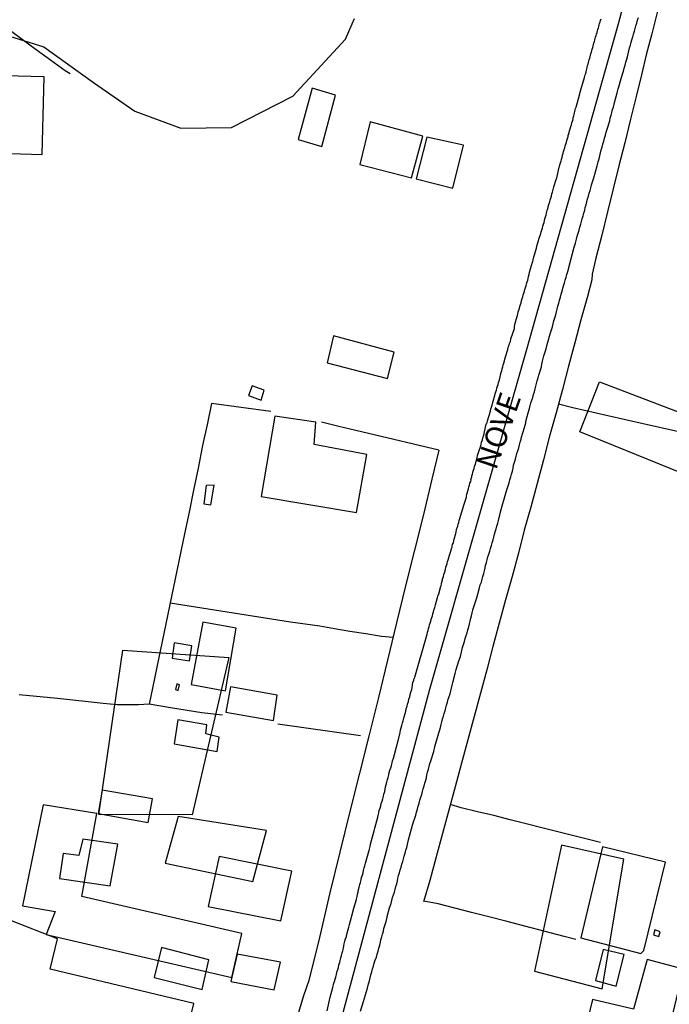
# Model space of a CAD drawing. Units: millimetres. Extents: x 190372 to 192781, y 1652120 to 1654896.
# Drawn here: x 191246 to 191321, y 1653388 to 1653501 of the extents above; entities that cross this region are included whole.
import ezdxf
from ezdxf.enums import TextEntityAlignment as Align

# ---------------------------------------------------------------- set-up
doc = ezdxf.new("R2010")
doc.units = ezdxf.units.MM
for name, color, linetype in [('EDIFICACAO_REFERENCIAL', 30, 'Continuous'), ('IMAGEM', 7, 'Continuous'), ('V-BANHADO', 102, 'Continuous'), ('V-EDIFICACAO', 2, 'Continuous'), ('V-EIXO_DE_LOGRADOURO', 3, 'Continuous'), ('V-LOTE', 1, 'Continuous'), ('V-NOME_DOS_LOGRADOUROS', 7, 'Continuous'), ('V-QUADRA', 2, 'Continuous'), ('V-TESTADA', 5, 'Continuous')]:
    doc.layers.add(name, color=color, linetype=linetype)
picture_1 = doc.add_image_def('image1.jpg', size_in_pixel=(4014, 4628))

msp = doc.modelspace()

# ---------------------------------------------------------------- linework, layer by layer
at = {"layer": 'EDIFICACAO_REFERENCIAL'}
for points in [[(191310.89, 1653453.94), (191313.14, 1653459.7), (191329.36, 1653453.55), (191326.62, 1653447.59)], [(191258.2, 1653428.78), (191270.45, 1653427.92), (191266.21, 1653409.8), (191255.45, 1653409.85)], [(191249.04, 1653410.96), (191246.67, 1653399.29), (191250.42, 1653398.64), (191249.38, 1653396.01), (191270.77, 1653391.05), (191271.95, 1653396.13), (191253.49, 1653400.4), (191255.22, 1653409.97), (191249.04, 1653410.96)], [(191264.59, 1653409.62), (191263.09, 1653404.21), (191273.22, 1653402.12), (191274.77, 1653407.98)], [(191315.96, 1653404.68), (191308.78, 1653406.29), (191305.65, 1653391.76), (191313.48, 1653389.75)], [(191245.21, 1653397.65), (191241.37, 1653381.61), (191263.59, 1653376.31), (191266.39, 1653388.04), (191249.84, 1653391.99), (191250.68, 1653395.5), (191245.21, 1653397.65)]]:
    msp.add_lwpolyline(points, close=True, dxfattribs=at)
at = {"layer": 'V-BANHADO'}
msp.add_lwpolyline([(191232.26, 1653506.39), (191235.35, 1653501.28), (191242.28, 1653500.45), (191249.13, 1653498.35), (191254.82, 1653494.22), (191259.62, 1653490.92), (191264.92, 1653488.97), (191270.73, 1653489.04), (191277.82, 1653492.64), (191283.9, 1653499.24), (191284.9, 1653501.59)], dxfattribs=at)
at = {"layer": 'V-EDIFICACAO'}
for points in [[(191241.66, 1653495.08), (191241.44, 1653486.16), (191248.92, 1653485.93), (191249.14, 1653494.87), (191241.66, 1653495.08)], [(191278.42, 1653487.64), (191281.17, 1653486.86), (191282.72, 1653492.78), (191280.03, 1653493.56), (191278.42, 1653487.64)], [(191286.72, 1653489.7), (191285.54, 1653484.76), (191291.49, 1653483.24), (191292.79, 1653488.06), (191286.72, 1653489.7)], [(191293.26, 1653487.91), (191292.02, 1653483.12), (191296.25, 1653482.04), (191297.47, 1653486.99), (191293.26, 1653487.91)], [(191282.5, 1653465.01), (191281.76, 1653461.91), (191288.72, 1653460.12), (191289.5, 1653463.13), (191282.5, 1653465.01)], [(191273.14, 1653459.25), (191272.7, 1653458.13), (191274.17, 1653457.61), (191274.52, 1653458.75), (191273.14, 1653459.25)], [(191275.73, 1653455.76), (191274.17, 1653446.51), (191285.14, 1653444.65), (191286.34, 1653451.36), (191280.26, 1653452.49), (191280.47, 1653455.08), (191275.73, 1653455.76)], [(191267.84, 1653447.76), (191267.54, 1653445.65), (191268.36, 1653445.54), (191268.73, 1653447.79), (191267.84, 1653447.76)], [(191267.42, 1653432.02), (191267.42, 1653432.02), (191266.09, 1653424.81), (191270.07, 1653424.09), (191270.07, 1653424.09), (191271.29, 1653431.31), (191267.42, 1653432.02)], [(191264.13, 1653429.63), (191263.89, 1653427.87), (191265.91, 1653427.55), (191266.16, 1653429.29), (191264.13, 1653429.63)], [(191264.3, 1653424.23), (191264.58, 1653424.13), (191264.76, 1653424.78), (191264.44, 1653424.89), (191264.3, 1653424.23)], [(191270.64, 1653424.55), (191270.1, 1653421.63), (191275.57, 1653420.67), (191276.02, 1653423.59), (191270.64, 1653424.55)], [(191264.57, 1653420.75), (191264.14, 1653417.97), (191269.1, 1653417.11), (191269.33, 1653418.75), (191267.77, 1653419.14), (191267.9, 1653420.19), (191264.57, 1653420.75)], [(191255.85, 1653412.65), (191255.39, 1653409.94), (191261.13, 1653408.9), (191261.65, 1653411.64), (191255.85, 1653412.65)], [(191253.61, 1653406.98), (191253.14, 1653405.11), (191251.35, 1653405.35), (191250.91, 1653402.45), (191256.76, 1653401.62), (191257.64, 1653406.41), (191253.61, 1653406.98)], [(191313.52, 1653406.11), (191311, 1653395.62), (191317.9, 1653393.81), (191318.28, 1653394.16), (191320.77, 1653404.35), (191313.52, 1653406.11)], [(191269.34, 1653405), (191268.07, 1653399.22), (191276.42, 1653397.56), (191277.68, 1653403.3), (191269.34, 1653405)], [(191319.54, 1653396.55), (191319.36, 1653395.97), (191319.98, 1653395.77), (191320.15, 1653396.31), (191319.54, 1653396.55)], [(191262.67, 1653394.52), (191261.83, 1653391.05), (191267.38, 1653389.68), (191268.13, 1653393.1), (191262.67, 1653394.52)], [(191271.39, 1653393.73), (191270.66, 1653390.58), (191275.67, 1653389.63), (191276.4, 1653392.83), (191271.39, 1653393.73)], [(191313.56, 1653394.27), (191312.71, 1653390.68), (191315.08, 1653390.05), (191315.98, 1653393.7), (191313.56, 1653394.27)], [(191317.08, 1653387.41), (191312.33, 1653388.5), (191311.22, 1653383.89), (191320.36, 1653381.58), (191322.85, 1653392), (191318.64, 1653393.12), (191317.08, 1653387.41)]]:
    msp.add_lwpolyline(points, close=True, dxfattribs=at)
at = {"layer": 'V-EIXO_DE_LOGRADOURO'}
msp.add_lwpolyline([(191335.09, 1653592.93), (191333.2, 1653575.38), (191331.23, 1653562.37), (191324.91, 1653537.1), (191315.35, 1653501.12), (191304.69, 1653463.3), (191293.55, 1653424.26), (191282.57, 1653383.23), (191272.7, 1653346.64), (191273.41, 1653341.59), (191275.78, 1653336.69), (191281.15, 1653332.71), (191290, 1653328.88), (191298.14, 1653325.97), (191313.14, 1653328.42), (191325.74, 1653331.17), (191333.04, 1653337.92), (191336.71, 1653349.46)], dxfattribs=at)
at = {"layer": 'V-LOTE'}
for points in [[(191321.06, 1653507.41), (191319.18, 1653499.85), (191318.59, 1653497.58), (191317.99, 1653495.12), (191317.39, 1653492.61), (191316.72, 1653490.01), (191316.07, 1653487.27), (191315.38, 1653484.63), (191314.74, 1653481.97), (191314.06, 1653479.3), (191313.41, 1653476.63), (191312.72, 1653473.96), (191312.31, 1653472.15), (191312.26, 1653471.49), (191311.76, 1653469.54), (191311.02, 1653466.87), (191310.33, 1653464.2), (191309.59, 1653461.52), (191308.89, 1653458.84), (191308.15, 1653456.15), (191307.41, 1653453.46), (191306.71, 1653450.73), (191305.98, 1653447.99), (191305.23, 1653445.28), (191304.49, 1653442.62), (191303.82, 1653439.96), (191303.09, 1653437.27), (191302.33, 1653434.58), (191301.6, 1653431.89), (191300.87, 1653429.2), (191300.17, 1653426.51), (191299.44, 1653423.82), (191298.71, 1653421.13), (191297.98, 1653418.44), (191297.25, 1653415.74), (191296.52, 1653413.04), (191295.79, 1653410.34), (191295.06, 1653407.64), (191294.33, 1653404.94), (191293.6, 1653402.24), (191292.88, 1653399.77)], [(191241.3, 1653502.44), (191243.29, 1653501.45), (191245.02, 1653500.42), (191246.61, 1653499.24), (191248.24, 1653498.04), (191249.9, 1653496.83), (191251.56, 1653495.62), (191252.14, 1653495.25)], [(191275.27, 1653456.31), (191268.42, 1653457.23), (191267.96, 1653454.96), (191267.41, 1653452.39), (191266.92, 1653449.78), (191266.35, 1653447.22), (191265.85, 1653444.71), (191265.31, 1653442.19), (191261.26, 1653422.54)], [(191331.14, 1653443.97), (191334.06, 1653449.11), (191335.14, 1653450.89), (191334.51, 1653451.14), (191330.33, 1653452.11), (191326.31, 1653453.04), (191322.29, 1653453.97), (191318.17, 1653454.88), (191314.13, 1653455.81), (191310.09, 1653456.74), (191308.42, 1653457.13)], [(191294.65, 1653451.83), (191286.53, 1653453.76), (191285.09, 1653454.1), (191283.1, 1653454.57), (191281.13, 1653455.05)], [(191294.65, 1653451.83), (191293.85, 1653448.51), (191292.86, 1653444.43), (191291.84, 1653440.33), (191290.8, 1653436.21), (191289.76, 1653431.94), (191288.72, 1653427.63), (191287.68, 1653423.32), (191286.6, 1653419.01), (191285.48, 1653414.61), (191284.4, 1653410.19), (191283.22, 1653405.5), (191282.02, 1653400.64), (191280.88, 1653395.67), (191279.64, 1653390.68), (191279.03, 1653388.92), (191278.19, 1653386.12)], [(191263.67, 1653434.23), (191277.55, 1653432.06), (191279.22, 1653431.83), (191280.92, 1653431.57), (191282.62, 1653431.28), (191284.38, 1653430.99), (191286.21, 1653430.7), (191288.04, 1653430.41), (191289.36, 1653430.3)], [(191269.69, 1653421.27), (191267.34, 1653421.56), (191263.7, 1653422.12), (191261.26, 1653422.54), (191260.01, 1653422.48), (191257.58, 1653422.49), (191255.95, 1653422.65), (191254.22, 1653422.84), (191252.46, 1653423.02), (191250.7, 1653423.22), (191246.26, 1653423.63)], [(191285.61, 1653418.92), (191276.07, 1653420.26)], [(191313.28, 1653406.61), (191308.52, 1653407.8), (191302.87, 1653409.23), (191300.98, 1653409.73), (191299.1, 1653410.14), (191297.21, 1653410.62), (191295.96, 1653410.98)], [(191310.43, 1653395.42), (191309.09, 1653395.79), (191302.37, 1653397.54), (191300.4, 1653398.03), (191298.41, 1653398.52), (191296.48, 1653399.02), (191294.55, 1653399.52), (191292.9, 1653399.83)]]:
    msp.add_lwpolyline(points, dxfattribs=at)
at = {"layer": 'V-QUADRA'}
for points in [[(191281.77, 1653387.21), (191282.05, 1653388.45), (191282.13, 1653388.79), (191282.41, 1653389.88), (191282.45, 1653390.03), (191282.51, 1653390.28), (191282.62, 1653390.58), (191282.7, 1653390.84), (191282.75, 1653391.09), (191282.83, 1653391.39), (191282.9, 1653391.65), (191283, 1653391.95), (191283.07, 1653392.2), (191283.13, 1653392.5), (191283.22, 1653392.76), (191283.26, 1653393.01), (191283.34, 1653393.31), (191283.41, 1653393.57), (191283.51, 1653393.87), (191283.58, 1653394.12), (191283.64, 1653394.42), (191283.69, 1653394.68), (191283.73, 1653394.93), (191283.81, 1653395.23), (191283.88, 1653395.49), (191283.98, 1653395.78), (191284.05, 1653396.04), (191284.11, 1653396.3), (191284.2, 1653396.59), (191284.26, 1653396.85), (191284.35, 1653397.15), (191284.45, 1653397.58), (191284.71, 1653398.58), (191284.73, 1653398.6), (191284.84, 1653399.03), (191285.14, 1653400.03), (191285.14, 1653400.09), (191285.22, 1653400.39), (191285.27, 1653400.65), (191285.33, 1653400.94), (191285.39, 1653401.2), (191285.46, 1653401.46), (191285.54, 1653401.75), (191285.6, 1653402.01), (191285.69, 1653402.31), (191285.73, 1653402.56), (191285.84, 1653402.86), (191285.91, 1653403.12), (191285.97, 1653403.38), (191286.05, 1653403.67), (191286.12, 1653403.93), (191286.2, 1653404.23), (191286.27, 1653404.48), (191286.35, 1653404.78), (191286.42, 1653405.04), (191286.48, 1653405.29), (191286.56, 1653405.59), (191286.56, 1653405.59), (191286.63, 1653405.85), (191286.71, 1653406.15), (191286.78, 1653406.4), (191286.86, 1653406.83), (191287.19, 1653407.96), (191287.25, 1653408.28), (191287.61, 1653409.54), (191287.65, 1653409.73), (191287.74, 1653410.03), (191287.78, 1653410.28), (191287.89, 1653410.58), (191287.95, 1653410.84), (191288.01, 1653411.09), (191288.1, 1653411.39), (191288.17, 1653411.65), (191288.25, 1653411.95), (191288.31, 1653412.2), (191288.4, 1653412.5), (191288.44, 1653412.76), (191288.48, 1653413.01), (191288.57, 1653413.31), (191288.63, 1653413.57), (191288.72, 1653413.87), (191288.78, 1653414.12), (191288.87, 1653414.42), (191288.93, 1653414.68), (191289, 1653414.93), (191289.1, 1653415.23), (191289.17, 1653415.49), (191289.25, 1653415.79), (191289.31, 1653416.04), (191289.4, 1653416.34), (191289.51, 1653416.77), (191289.77, 1653417.64), (191289.83, 1653417.92), (191290.13, 1653419.09), (191290.17, 1653419.28), (191290.23, 1653419.58), (191290.3, 1653419.84), (191290.38, 1653420.09), (191290.45, 1653420.39), (191290.51, 1653420.65), (191290.59, 1653420.95), (191290.68, 1653421.2), (191290.77, 1653421.5), (191290.83, 1653421.76), (191290.89, 1653422.01), (191290.98, 1653422.31), (191291.04, 1653422.57), (191291.13, 1653422.86), (191291.19, 1653423.12), (191291.28, 1653423.42), (191291.34, 1653423.68), (191291.43, 1653423.93), (191291.51, 1653424.23), (191291.58, 1653424.49), (191291.62, 1653424.78), (191291.66, 1653425.04), (191291.77, 1653425.34), (191291.79, 1653425.53), (191291.83, 1653425.53), (191291.86, 1653425.66), (191293.3, 1653430.63), (191293.32, 1653430.84), (191293.39, 1653431.05), (191293.45, 1653431.27), (191293.52, 1653431.48), (191293.58, 1653431.69), (191293.64, 1653431.91), (191293.71, 1653432.12), (191293.77, 1653432.33), (191293.84, 1653432.55), (191293.9, 1653432.76), (191293.94, 1653432.97), (191294.01, 1653433.19), (191294.07, 1653433.4), (191294.16, 1653433.69), (191294.26, 1653434), (191294.5, 1653434.87), (191294.54, 1653435.01), (191294.63, 1653435.28), (191294.88, 1653436.15), (191294.9, 1653436.21), (191294.94, 1653436.43), (191294.99, 1653436.64), (191295.01, 1653436.72), (191295.05, 1653436.75), (191295.03, 1653436.85), (191295.09, 1653437.07), (191295.16, 1653437.28), (191295.2, 1653437.49), (191295.29, 1653437.71), (191295.35, 1653437.92), (191295.41, 1653438.13), (191295.46, 1653438.35), (191295.54, 1653438.56), (191295.58, 1653438.77), (191295.65, 1653438.99), (191295.71, 1653439.2), (191295.78, 1653439.41), (191295.78, 1653439.41), (191295.84, 1653439.63), (191295.9, 1653439.84), (191295.99, 1653440.09), (191296.05, 1653440.31), (191296.1, 1653440.52), (191296.12, 1653440.6), (191296.18, 1653440.64), (191296.18, 1653440.73), (191296.18, 1653440.82), (191296.22, 1653440.95), (191296.31, 1653441.16), (191296.35, 1653441.37), (191296.42, 1653441.59), (191296.48, 1653441.8), (191296.54, 1653442.01), (191296.61, 1653442.23), (191296.65, 1653442.44), (191296.69, 1653442.65), (191296.69, 1653442.72), (191296.76, 1653442.87), (191296.82, 1653443.08), (191296.87, 1653443.29), (191296.93, 1653443.51), (191296.97, 1653443.72), (191297.06, 1653443.97), (191297.14, 1653444.23), (191297.44, 1653445.23), (191297.51, 1653445.51), (191297.81, 1653446.43), (191297.82, 1653446.53), (191297.87, 1653446.75), (191297.93, 1653446.96), (191297.99, 1653447.17), (191298.06, 1653447.39), (191298.1, 1653447.6), (191298.19, 1653447.81), (191298.23, 1653448.03), (191298.31, 1653448.24), (191298.36, 1653448.37), (191298.34, 1653448.45), (191298.4, 1653448.67), (191298.44, 1653448.75), (191298.44, 1653448.88), (191298.51, 1653449.09), (191298.57, 1653449.31), (191298.63, 1653449.52), (191298.7, 1653449.73), (191298.76, 1653449.95), (191298.83, 1653450.16), (191298.89, 1653450.37), (191298.95, 1653450.59), (191299, 1653450.8), (191299.04, 1653451.01), (191299.1, 1653451.23), (191299.17, 1653451.44), (191299.25, 1653451.69), (191299.32, 1653451.91), (191299.4, 1653452.12), (191299.46, 1653452.33), (191299.53, 1653452.55), (191299.57, 1653452.76), (191299.66, 1653453.02), (191299.72, 1653453.27), (191299.81, 1653453.57), (191300.04, 1653454.7), (191300.15, 1653454.91), (191300.19, 1653454.98), (191300.23, 1653455.23), (191300.58, 1653456.32), (191300.6, 1653456.39), (191300.64, 1653456.6), (191300.7, 1653456.81), (191300.77, 1653457.03), (191300.83, 1653457.24), (191300.89, 1653457.49), (191300.96, 1653457.71), (191301.02, 1653457.92), (191301.09, 1653458.13), (191301.15, 1653458.35), (191301.21, 1653458.56), (191301.28, 1653458.77), (191301.34, 1653458.99), (191301.41, 1653459.2), (191301.47, 1653459.41), (191301.53, 1653459.63), (191301.58, 1653459.84), (191301.66, 1653460.1), (191301.7, 1653460.31), (191301.75, 1653460.52), (191301.81, 1653460.78), (191301.88, 1653460.99), (191301.94, 1653461.2), (191302, 1653461.46), (191302.07, 1653461.67), (191302.13, 1653461.89), (191302.22, 1653462.14), (191302.24, 1653462.35), (191302.34, 1653462.61), (191302.58, 1653463.44), (191302.64, 1653463.72), (191302.64, 1653463.72), (191302.73, 1653463.93), (191302.79, 1653464.15), (191302.88, 1653464.36), (191302.94, 1653464.66), (191303.35, 1653465.87), (191303.37, 1653466.07), (191303.39, 1653466.28), (191303.43, 1653466.49), (191303.5, 1653466.71), (191303.56, 1653466.92), (191303.62, 1653467.13), (191303.69, 1653467.35), (191303.73, 1653467.56), (191303.79, 1653467.77), (191303.86, 1653467.99), (191303.92, 1653468.2), (191303.99, 1653468.41), (191304.05, 1653468.63), (191304.12, 1653468.84), (191304.18, 1653469.09), (191304.24, 1653469.31), (191304.31, 1653469.52), (191304.37, 1653469.73), (191304.43, 1653469.95), (191304.5, 1653470.16), (191304.54, 1653470.37), (191304.63, 1653470.59), (191304.69, 1653470.8), (191304.76, 1653471.01), (191304.82, 1653471.23), (191304.88, 1653471.44), (191304.95, 1653471.65), (191304.99, 1653471.87), (191305.05, 1653472.08), (191305.1, 1653472.38), (191305.44, 1653473.51), (191305.46, 1653473.61), (191305.54, 1653473.96), (191305.87, 1653475), (191305.88, 1653475.11), (191305.93, 1653475.32), (191305.99, 1653475.53), (191306.05, 1653475.75), (191306.12, 1653475.96), (191306.18, 1653476.17), (191306.25, 1653476.39), (191306.33, 1653476.6), (191306.38, 1653476.81), (191306.44, 1653477.03), (191306.5, 1653477.24), (191306.57, 1653477.45), (191306.63, 1653477.67), (191306.71, 1653477.88), (191306.76, 1653478.09), (191306.8, 1653478.31), (191306.86, 1653478.52), (191306.93, 1653478.73), (191306.99, 1653478.95), (191307.04, 1653479.16), (191307.1, 1653479.37), (191307.14, 1653479.52), (191307.16, 1653479.59), (191307.23, 1653479.8), (191307.23, 1653479.92), (191307.29, 1653480.05), (191307.36, 1653480.27), (191307.42, 1653480.48), (191307.46, 1653480.69), (191307.55, 1653480.91), (191307.61, 1653481.12), (191307.68, 1653481.38), (191307.74, 1653481.59), (191307.82, 1653481.91), (191307.91, 1653482.21), (191308.17, 1653483.06), (191308.23, 1653483.25), (191308.51, 1653484.47), (191308.53, 1653484.53), (191308.59, 1653484.75), (191308.66, 1653484.96), (191308.72, 1653485.17), (191308.76, 1653485.39), (191308.85, 1653485.6), (191308.85, 1653485.72), (191308.89, 1653485.76), (191308.91, 1653485.85), (191308.95, 1653486.07), (191309.02, 1653486.28), (191309.08, 1653486.49), (191309.15, 1653486.71), (191309.21, 1653486.92), (191309.27, 1653487.13), (191309.34, 1653487.35), (191309.4, 1653487.56), (191309.47, 1653487.77), (191309.53, 1653487.99), (191309.55, 1653488.18), (191309.57, 1653488.2), (191309.66, 1653488.46), (191309.7, 1653488.67), (191309.7, 1653488.67), (191309.79, 1653488.88), (191309.85, 1653489.14), (191309.91, 1653489.35), (191309.98, 1653489.56), (191310.13, 1653489.97), (191310.09, 1653489.99), (191310.13, 1653490.16), (191310.19, 1653490.37), (191310.23, 1653490.55), (191310.28, 1653490.72), (191310.32, 1653490.89), (191310.36, 1653491.06), (191310.4, 1653491.23), (191310.47, 1653491.4), (191310.58, 1653491.82), (191310.9, 1653492.91), (191310.9, 1653492.93), (191310.94, 1653493.12), (191311, 1653493.38), (191311.43, 1653494.79), (191311.47, 1653494.94), (191311.51, 1653495.11), (191311.58, 1653495.28), (191311.62, 1653495.45), (191311.66, 1653495.62), (191311.7, 1653495.79), (191311.75, 1653495.96), (191311.79, 1653496.17), (191311.83, 1653496.35), (191311.88, 1653496.52), (191311.92, 1653496.69), (191311.98, 1653496.86), (191312.03, 1653497.03), (191312.07, 1653497.2), (191312.13, 1653497.37), (191312.17, 1653497.54), (191312.22, 1653497.71), (191312.26, 1653497.88), (191312.32, 1653498.09), (191312.37, 1653498.26), (191312.43, 1653498.44), (191312.47, 1653498.61), (191312.51, 1653498.78), (191312.56, 1653498.95), (191312.62, 1653499.12), (191312.66, 1653499.29), (191312.71, 1653499.46), (191312.77, 1653499.63), (191312.81, 1653499.8), (191312.88, 1653500.01), (191312.92, 1653500.18), (191312.96, 1653500.35), (191313.03, 1653500.52), (191313.07, 1653500.7), (191313.11, 1653500.87), (191313.15, 1653501.04), (191313.22, 1653501.21), (191313.26, 1653501.38), (191313.33, 1653501.55)], [(191285.61, 1653387.15), (191285.95, 1653388.28), (191286.06, 1653388.68), (191286.41, 1653389.81), (191286.54, 1653390.33), (191286.63, 1653390.67), (191286.74, 1653391.01), (191286.82, 1653391.35), (191286.93, 1653391.69), (191287.01, 1653392.03), (191287.12, 1653392.37), (191287.2, 1653392.71), (191287.31, 1653393.05), (191287.44, 1653393.4), (191287.52, 1653393.74), (191287.63, 1653394.08), (191287.74, 1653394.42), (191287.82, 1653394.76), (191287.91, 1653395.1), (191287.97, 1653395.4), (191288.08, 1653395.74), (191288.16, 1653396.04), (191288.25, 1653396.38), (191288.25, 1653396.38), (191288.29, 1653396.68), (191288.32, 1653396.79), (191288.55, 1653397.49), (191288.68, 1653398), (191288.68, 1653398.06), (191288.97, 1653399.07), (191289.14, 1653399.58), (191289.21, 1653399.92), (191289.31, 1653400.26), (191289.4, 1653400.56), (191289.51, 1653400.9), (191289.59, 1653401.2), (191289.7, 1653401.54), (191289.78, 1653401.84), (191289.89, 1653402.18), (191289.91, 1653402.48), (191290, 1653402.82), (191290.1, 1653403.12), (191290.19, 1653403.46), (191290.3, 1653403.76), (191290.38, 1653404.1), (191290.49, 1653404.4), (191290.55, 1653404.74), (191290.64, 1653405.04), (191290.76, 1653405.38), (191290.85, 1653405.72), (191290.94, 1653406.04), (191291.15, 1653406.93), (191291.62, 1653408.62), (191291.77, 1653409.09), (191291.87, 1653409.43), (191291.98, 1653409.77), (191292.07, 1653410.11), (191292.17, 1653410.45), (191292.26, 1653410.8), (191292.36, 1653411.14), (191292.45, 1653411.48), (191292.56, 1653411.82), (191292.66, 1653412.16), (191292.77, 1653412.5), (191292.83, 1653412.8), (191292.94, 1653413.14), (191293.03, 1653413.44), (191293.13, 1653413.78), (191293.2, 1653414.08), (191293.24, 1653414.42), (191293.35, 1653414.72), (191293.43, 1653415.06), (191293.54, 1653415.36), (191293.62, 1653415.7), (191293.71, 1653416), (191293.71, 1653416.02), (191294.05, 1653417.11), (191294.18, 1653417.62), (191294.18, 1653417.68), (191294.5, 1653418.73), (191294.65, 1653419.24), (191294.75, 1653419.58), (191294.84, 1653419.88), (191294.92, 1653420.22), (191294.99, 1653420.52), (191295.05, 1653420.86), (191295.16, 1653421.16), (191295.24, 1653421.5), (191295.35, 1653421.8), (191295.44, 1653422.14), (191295.54, 1653422.44), (191295.63, 1653422.78), (191295.73, 1653423.12), (191295.82, 1653423.46), (191295.93, 1653423.76), (191296.01, 1653424.1), (191296.1, 1653424.4), (191296.18, 1653424.74), (191296.25, 1653425.04), (191296.27, 1653425.06), (191296.54, 1653426.11), (191296.65, 1653426.55), (191296.95, 1653427.56), (191297.12, 1653428.07), (191297.21, 1653428.41), (191297.29, 1653428.75), (191297.38, 1653429.09), (191297.48, 1653429.43), (191297.59, 1653429.77), (191297.67, 1653430.11), (191297.78, 1653430.46), (191297.89, 1653430.8), (191297.99, 1653431.14), (191298.08, 1653431.48), (191298.19, 1653431.82), (191298.25, 1653432.12), (191298.31, 1653432.46), (191298.4, 1653432.76), (191298.48, 1653433.1), (191298.57, 1653433.4), (191298.57, 1653433.42), (191298.91, 1653434.46), (191299, 1653434.83), (191299.29, 1653435.83), (191299.29, 1653435.83), (191299.42, 1653436.3), (191299.55, 1653436.64), (191299.64, 1653436.98), (191299.7, 1653437.28), (191299.81, 1653437.62), (191299.89, 1653437.92), (191299.96, 1653438.26), (191300.02, 1653438.56), (191300.13, 1653438.9), (191300.21, 1653439.2), (191300.3, 1653439.54), (191300.4, 1653439.84), (191300.51, 1653440.18), (191300.6, 1653440.52), (191300.7, 1653440.86), (191300.79, 1653441.16), (191300.89, 1653441.5), (191300.96, 1653441.8), (191301.06, 1653442.14), (191301.15, 1653442.44), (191301.26, 1653442.78), (191301.32, 1653443.08), (191301.43, 1653443.42), (191301.51, 1653443.72), (191301.58, 1653444.06), (191301.66, 1653444.36), (191301.75, 1653444.7), (191301.75, 1653444.72), (191302.03, 1653445.7), (191302.49, 1653447.26), (191302.62, 1653447.73), (191302.73, 1653448.07), (191302.84, 1653448.41), (191302.92, 1653448.75), (191303, 1653449.09), (191303.11, 1653449.43), (191303.2, 1653449.78), (191303.26, 1653450.12), (191303.35, 1653450.46), (191303.47, 1653450.8), (191303.54, 1653451.14), (191303.64, 1653451.44), (191303.73, 1653451.78), (191303.84, 1653452.12), (191303.92, 1653452.46), (191304.03, 1653452.76), (191304.11, 1653453.1), (191304.14, 1653453.21), (191304.5, 1653454.47), (191304.65, 1653454.98), (191304.67, 1653455.13), (191304.95, 1653456.13), (191305.07, 1653456.64), (191305.16, 1653456.98), (191305.26, 1653457.28), (191305.35, 1653457.62), (191305.46, 1653457.92), (191305.54, 1653458.26), (191305.65, 1653458.56), (191305.73, 1653458.9), (191305.82, 1653459.2), (191305.9, 1653459.54), (191305.99, 1653459.84), (191306.1, 1653460.18), (191306.18, 1653460.48), (191306.29, 1653460.82), (191306.37, 1653461.12), (191306.46, 1653461.46), (191306.52, 1653461.76), (191306.59, 1653462.1), (191306.67, 1653462.4), (191306.74, 1653462.72), (191306.99, 1653463.51), (191307.14, 1653464.02), (191307.21, 1653464.3), (191307.48, 1653465.26), (191307.63, 1653465.73), (191307.72, 1653466.07), (191307.83, 1653466.41), (191307.91, 1653466.75), (191308.02, 1653467.09), (191308.12, 1653467.43), (191308.19, 1653467.77), (191308.27, 1653468.11), (191308.36, 1653468.45), (191308.46, 1653468.8), (191308.55, 1653469.14), (191308.66, 1653469.48), (191308.74, 1653469.82), (191308.85, 1653470.16), (191308.93, 1653470.5), (191309.02, 1653470.8), (191309.13, 1653471.14), (191309.21, 1653471.44), (191309.3, 1653471.78), (191309.4, 1653472.08), (191309.49, 1653472.42), (191309.57, 1653472.72), (191309.58, 1653472.74), (191309.85, 1653473.78), (191309.85, 1653473.78), (191310.23, 1653475.24), (191310.38, 1653475.72), (191310.51, 1653476.17), (191310.6, 1653476.51), (191310.7, 1653476.86), (191310.81, 1653477.2), (191310.89, 1653477.54), (191311, 1653477.88), (191311.09, 1653478.22), (191311.17, 1653478.52), (191311.28, 1653478.86), (191311.34, 1653479.16), (191311.45, 1653479.5), (191311.51, 1653479.8), (191311.6, 1653480.14), (191311.68, 1653480.48), (191311.79, 1653480.82), (191311.88, 1653481.12), (191311.98, 1653481.46), (191312.07, 1653481.76), (191312.15, 1653482.1), (191312.22, 1653482.4), (191312.22, 1653482.42), (191312.49, 1653483.25), (191312.88, 1653484.62), (191313.01, 1653485.09), (191313.11, 1653485.43), (191313.18, 1653485.77), (191313.26, 1653486.11), (191313.35, 1653486.45), (191313.45, 1653486.79), (191313.54, 1653487.13), (191313.65, 1653487.47), (191313.75, 1653487.82), (191313.84, 1653488.16), (191313.94, 1653488.5), (191314.03, 1653488.84), (191314.14, 1653489.18), (191314.22, 1653489.48), (191314.33, 1653489.82), (191314.39, 1653490.12), (191314.5, 1653490.46), (191314.58, 1653490.76), (191314.67, 1653491.1), (191314.75, 1653491.4), (191314.84, 1653491.74), (191314.89, 1653491.93), (191315.18, 1653493.02), (191315.31, 1653493.49), (191315.38, 1653493.72), (191315.65, 1653494.68), (191315.8, 1653495.19), (191315.91, 1653495.54), (191316.01, 1653495.88), (191316.1, 1653496.22), (191316.2, 1653496.56), (191316.29, 1653496.9), (191316.38, 1653497.2), (191316.46, 1653497.54), (191316.53, 1653497.88), (191316.63, 1653498.22), (191316.72, 1653498.52), (191316.8, 1653498.86), (191316.89, 1653499.16), (191316.99, 1653499.5), (191317.08, 1653499.8), (191317.17, 1653500.14), (191317.27, 1653500.44), (191317.36, 1653500.78), (191317.44, 1653501.08), (191317.55, 1653501.42), (191317.65, 1653501.72)]]:
    msp.add_lwpolyline(points, dxfattribs=at)
at = {"layer": 'V-TESTADA'}
for points in [[(191321.06, 1653507.41), (191319.18, 1653499.85), (191318.59, 1653497.58), (191317.99, 1653495.12), (191317.39, 1653492.61), (191316.72, 1653490.01), (191316.07, 1653487.27), (191315.38, 1653484.63), (191314.74, 1653481.97), (191314.06, 1653479.3), (191313.41, 1653476.63), (191312.72, 1653473.96), (191312.31, 1653472.15), (191312.26, 1653471.49), (191311.76, 1653469.54), (191311.02, 1653466.87), (191310.33, 1653464.2), (191309.59, 1653461.52), (191308.89, 1653458.84), (191308.15, 1653456.15), (191307.41, 1653453.46), (191306.71, 1653450.73), (191305.98, 1653447.99), (191305.23, 1653445.28), (191304.49, 1653442.62), (191303.82, 1653439.96), (191303.09, 1653437.27), (191302.33, 1653434.58), (191301.6, 1653431.89), (191300.87, 1653429.2), (191300.17, 1653426.51), (191299.44, 1653423.82), (191298.71, 1653421.13), (191297.98, 1653418.44), (191297.25, 1653415.74), (191296.52, 1653413.04), (191295.79, 1653410.34), (191295.06, 1653407.64), (191294.33, 1653404.94), (191293.6, 1653402.24), (191292.88, 1653399.77)], [(191294.65, 1653451.83), (191293.85, 1653448.51), (191292.86, 1653444.43), (191291.84, 1653440.33), (191290.8, 1653436.21), (191289.76, 1653431.94), (191288.72, 1653427.63), (191287.68, 1653423.32), (191286.6, 1653419.01), (191285.48, 1653414.61), (191284.4, 1653410.19), (191283.22, 1653405.5), (191282.02, 1653400.64), (191280.88, 1653395.67), (191279.64, 1653390.68), (191279.03, 1653388.92), (191278.19, 1653386.12)]]:
    msp.add_lwpolyline(points, dxfattribs=at)

# ---------------------------------------------------------------- texts
at = {"layer": 'V-NOME_DOS_LOGRADOUROS'}
msp.add_text('NOVE', height=2.5, rotation=71, dxfattribs=at).set_placement((191301.97, 1653449.18), align=Align.BOTTOM_LEFT)

# ---------------------------------------------------------------- referenced raster images: frames only (the image files are external)
at = {"layer": 'IMAGEM'}
image = msp.add_image(picture_1, insert=(190371.99, 1652119.83), size_in_units=(2407.99, 2776.33), dxfattribs=at)
image.dxf.flags = 7

doc.saveas('drawing.dxf')
